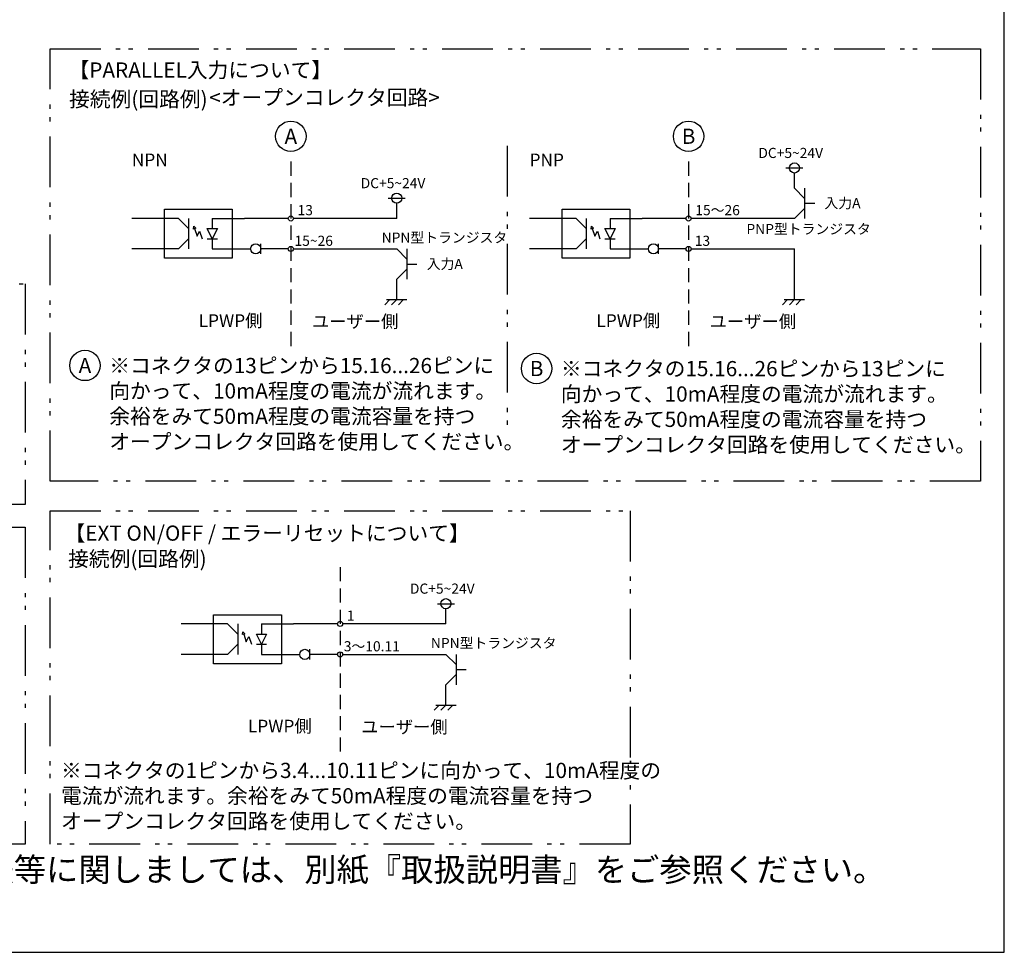
# Model space of a CAD drawing. Extents: x 68 to 1223, y 8 to 860.
# Drawn here: x 786 to 1223, y 32 to 446 of the extents above; entities that cross this region are included whole.
import ezdxf

# ---------------------------------------------------------------- set-up
doc = ezdxf.new("R2010")
doc.units = 0
doc.header["$LTSCALE"] = 0.75
doc.linetypes.add('HIDDEN', pattern=[12.6, 8.4, -4.2])
doc.linetypes.add('PHANTOM', pattern=[58, 30, -9, 2.5, -5, 2.5, -9])
doc.layers.get('0').update_dxf_attribs({"linetype": 'CONTINUOUS'})
for name, color, linetype in [('1', 7, 'CONTINUOUS'), ('10', 7, 'CONTINUOUS'), ('13', 7, 'CONTINUOUS'), ('14', 131, 'CONTINUOUS'), ('3', 7, 'CONTINUOUS'), ('5', 1, 'CONTINUOUS')]:
    doc.layers.add(name, color=color, linetype=linetype)
doc.styles.get("Standard").update_dxf_attribs({"font": 'txt', "bigfont": 'bigfont'})

# ---------------------------------------------------------------- blocks, each defined once
blk = doc.blocks.new('*G20')
at = {"layer": '1', "color": 7, "linetype": 'CONTINUOUS'}
for p, q in [((1223.19, 32.04), (1223.19, 860.04)), ((68.19, 32.04), (1223.19, 32.04))]:
    blk.add_line(p, q, dxfattribs=at)
blk = doc.blocks.new('*G21')
at = {"layer": '10', "color": 6, "linetype": 'CONTINUOUS'}
for p, q in [((970.13, 139.54), (972.38, 141.79)), ((970.91, 141.79), (979.91, 141.79)), ((973.16, 139.54), (975.41, 141.79)), ((976.19, 139.54), (978.44, 141.79))]:
    blk.add_line(p, q, dxfattribs=at)
blk = doc.blocks.new('_ARROWFILLED')
at = {"color": 0}
blk.add_solid([(0, 0), (-1, -0.17), (-1, 0.17), (0, 0)], dxfattribs=at)
blk = doc.blocks.new('*G22')
at = {"layer": '10', "color": 6, "linetype": 'CONTINUOUS'}
for p, q in [((885.16, 173.12), (885.34, 174.37)), ((886.23, 173.48), (885.16, 173.12)), ((885.34, 174.37), (886.23, 173.48)), ((885.7, 173.3), (886.82, 169.93)), ((886.82, 169.93), (887.95, 172.18)), ((887.95, 172.18), (889.07, 168.8))]:
    blk.add_line(p, q, dxfattribs=at)
blk = doc.blocks.new('*G23')
at = {"layer": '10', "color": 6, "linetype": 'CONTINUOUS'}
for p, q in [((891.32, 173.3), (895.82, 173.3)), ((893.57, 168.8), (891.32, 173.3)), ((895.82, 173.3), (893.57, 168.8)), ((891.32, 168.8), (895.82, 168.8))]:
    blk.add_line(p, q, dxfattribs=at)
blk = doc.blocks.new('*G24')
at = {"layer": '5', "color": 151, "linetype": 'CONTINUOUS', "char_height": 6.75, "attachment_point": 1}
for s, insert, width in [('{\\fＭＳ 明朝;\\T0.750000;※コネクタの1ピンから3.4...10.11ピンに向かって、10mA程度の}', (804.57, 116.16), 340.9247), ('{\\fＭＳ 明朝;\\T0.750000;電流が流れます。余裕をみて50mA程度の電流容量を持つ}', (804.57, 104.91), 291.6109), ('{\\fＭＳ 明朝;\\T0.750000;オープンコレクタ回路を使用してください。}', (804.57, 93.66), 219.0662)]:
    blk.add_mtext(s, dxfattribs=dict(at, insert=insert, width=width))
blk = doc.blocks.new('*G31')
at = {"layer": '10', "color": 6, "linetype": 'CONTINUOUS'}
for p, q in [((948.28, 319.53), (950.53, 321.78)), ((949.06, 321.78), (958.06, 321.78)), ((951.31, 319.53), (953.56, 321.78)), ((954.34, 319.53), (956.59, 321.78))]:
    blk.add_line(p, q, dxfattribs=at)
blk = doc.blocks.new('*G32')
at = {"layer": '5', "color": 151, "linetype": 'CONTINUOUS', "char_height": 6.75, "attachment_point": 1}
for s, insert, width in [('{\\fＭＳ 明朝;\\T0.750000;※コネクタの13ピンから15.16...26ピンに}', (825.99, 295.88), 221.9709), ('{\\fＭＳ 明朝;\\T0.750000;向かって、10mA程度の電流が流れます。}', (825.99, 284.63), 207.3944), ('{\\fＭＳ 明朝;\\T0.750000;余裕をみて50mA程度の電流容量を持つ}', (825.99, 273.38), 205.262), ('{\\fＭＳ 明朝;\\T0.750000;オープンコレクタ回路を使用してください。}', (825.99, 262.13), 219.0662)]:
    blk.add_mtext(s, dxfattribs=dict(at, insert=insert, width=width))
blk = doc.blocks.new('*G33')
at = {"layer": '10', "color": 6, "linetype": 'CONTINUOUS'}
for p, q in [((863.31, 353.11), (863.49, 354.36)), ((863.49, 354.36), (864.38, 353.47)), ((864.38, 353.47), (863.31, 353.11)), ((863.85, 353.29), (864.97, 349.92)), ((864.97, 349.92), (866.1, 352.17)), ((866.1, 352.17), (867.22, 348.79))]:
    blk.add_line(p, q, dxfattribs=at)
blk = doc.blocks.new('*G34')
at = {"layer": '10', "color": 6, "linetype": 'CONTINUOUS'}
for p, q in [((869.47, 353.29), (873.97, 353.29)), ((871.72, 348.79), (869.47, 353.29)), ((873.97, 353.29), (871.72, 348.79)), ((869.47, 348.79), (873.97, 348.79))]:
    blk.add_line(p, q, dxfattribs=at)
blk = doc.blocks.new('*G35')
at = {"layer": '10', "color": 6, "linetype": 'CONTINUOUS'}
for p, q in [((1124.78, 319.53), (1127.03, 321.78)), ((1125.56, 321.78), (1134.56, 321.78)), ((1127.81, 319.53), (1130.06, 321.78)), ((1130.84, 319.53), (1133.09, 321.78))]:
    blk.add_line(p, q, dxfattribs=at)
blk = doc.blocks.new('*G36')
at = {"layer": '10', "color": 6, "linetype": 'CONTINUOUS'}
for p, q in [((1039.82, 353.11), (1039.99, 354.36)), ((1039.99, 354.36), (1040.88, 353.47)), ((1040.88, 353.47), (1039.82, 353.11)), ((1040.35, 353.29), (1041.48, 349.92)), ((1041.48, 349.92), (1042.6, 352.17)), ((1042.6, 352.17), (1043.73, 348.79))]:
    blk.add_line(p, q, dxfattribs=at)
blk = doc.blocks.new('*G37')
at = {"layer": '10', "color": 6, "linetype": 'CONTINUOUS'}
for p, q in [((1045.98, 353.29), (1050.48, 353.29)), ((1048.23, 348.79), (1045.98, 353.29)), ((1050.48, 353.29), (1048.23, 348.79)), ((1045.98, 348.79), (1050.48, 348.79))]:
    blk.add_line(p, q, dxfattribs=at)
blk = doc.blocks.new('*G38')
at = {"layer": '5', "color": 151, "linetype": 'CONTINUOUS', "char_height": 6.75, "attachment_point": 1}
for s, insert, width in [('{\\fＭＳ 明朝;\\T0.750000;※コネクタの15.16...26ピンから13ピンに}', (1026.41, 294.51), 221.9709), ('{\\fＭＳ 明朝;\\T0.750000;向かって、10mA程度の電流が流れます。}', (1026.41, 283.26), 207.3944), ('{\\fＭＳ 明朝;\\T0.750000;余裕をみて50mA程度の電流容量を持つ}', (1026.41, 272.01), 205.262), ('{\\fＭＳ 明朝;\\T0.750000;オープンコレクタ回路を使用してください。}', (1026.41, 260.76), 219.0662)]:
    blk.add_mtext(s, dxfattribs=dict(at, insert=insert, width=width))

msp = doc.modelspace()

# ---------------------------------------------------------------- linework, layer by layer
at = {"layer": '10', "color": 6, "linetype": 'CONTINUOUS'}
for p, q in [((1126.278, 380.207), (1133.778, 380.207)), ((1130.028, 371.207), (1130.028, 377.957)), ((1134.553, 371.293), (1134.553, 357.793)), ((949.798, 366.793), (957.298, 366.793)), ((953.548, 357.793), (953.548, 364.543)), ((1134.553, 364.543), (1139.053, 364.543)), ((856.682, 357.793), (861.182, 353.293)), ((861.182, 357.793), (861.182, 344.293)), ((871.72, 357.793), (871.72, 353.293)), ((953.548, 357.793), (907.699, 357.793)), ((1033.187, 357.793), (1037.687, 353.293)), ((1037.687, 357.793), (1037.687, 344.293)), ((1048.225, 357.793), (1048.225, 353.293)), ((1130.053, 357.793), (1084.204, 357.793)), ((871.72, 348.793), (871.72, 344.293)), ((893.218, 342.043), (893.218, 346.543)), ((1048.225, 348.793), (1048.225, 344.293)), ((1069.723, 342.043), (1069.723, 346.543)), ((907.699, 344.293), (953.548, 344.293)), ((953.548, 344.293), (958.048, 339.793)), ((958.048, 344.293), (958.048, 330.793)), ((1084.204, 344.293), (1130.053, 344.293)), ((1130.063, 321.78), (1130.053, 344.293)), ((958.048, 337.543), (962.548, 337.543)), ((953.558, 321.78), (953.558, 330.78)), ((971.65, 186.802), (979.15, 186.802)), ((975.4, 177.802), (975.4, 184.552)), ((878.534, 177.802), (883.034, 173.302)), ((883.034, 177.802), (883.034, 164.302)), ((893.572, 177.802), (893.572, 173.302)), ((975.4, 177.802), (929.551, 177.802)), ((893.572, 168.802), (893.572, 164.302)), ((915.07, 162.052), (915.07, 166.552)), ((929.551, 164.302), (975.4, 164.302)), ((975.4, 164.302), (979.9, 159.802)), ((979.9, 164.302), (979.9, 150.802)), ((979.9, 157.552), (984.4, 157.552)), ((975.41, 141.789), (975.41, 150.789))]:
    msp.add_line(p, q, dxfattribs=at)
for points in [[(1134.578, 366.682), (1130.078, 371.182)], [(1130.053, 357.793), (1134.553, 362.293)], [(856.682, 344.293), (861.182, 348.793)], [(1033.187, 344.293), (1037.687, 348.793)], [(953.548, 330.793), (958.048, 335.293)], [(878.534, 164.302), (883.034, 168.802)], [(975.4, 150.802), (979.9, 155.302)]]:
    msp.add_lwpolyline(points, dxfattribs=at)
for centre, radius in [((1130.028, 380.207), 2.25), ((953.548, 366.793), 2.25), ((906.574, 357.793), 1.125), ((1083.079, 357.793), 1.125), ((890.968, 344.293), 2.25), ((906.574, 344.293), 1.125), ((1067.473, 344.293), 2.25), ((1083.079, 344.293), 1.125), ((975.4, 186.802), 2.25), ((928.426, 177.802), 1.125), ((912.82, 164.302), 2.25), ((928.426, 164.302), 1.125)]:
    msp.add_circle(centre, radius, dxfattribs=at)
at = {"layer": '13', "color": 3, "linetype": 'HIDDEN'}
for p, q in [((906.574, 383.033), (906.574, 299.974)), ((1083.079, 383.033), (1083.079, 299.974)), ((928.426, 203.042), (928.426, 119.983))]:
    msp.add_line(p, q, dxfattribs=at)
at = {"layer": '14', "color": 254, "linetype": 'PHANTOM'}
msp.add_line((1002.614, 389.978), (1002.614, 260.024), dxfattribs=at)
for points in [[(799.705, 433.089), (1212.568, 433.089), (1212.568, 241.146), (799.705, 241.146), (799.705, 433.089)], [(582.712, 328.731), (788.665, 328.731), (788.665, 230.866), (582.712, 230.866), (582.712, 328.731)], [(799.705, 228.082), (1057.146, 228.082), (1057.146, 80.086), (799.705, 80.086), (799.705, 228.082)], [(562.386, 220.787), (788.665, 220.787), (788.665, 80.086), (562.386, 80.086), (562.386, 220.787)]]:
    msp.add_lwpolyline(points, dxfattribs=at)
at = {"layer": '3', "color": 6, "linetype": 'CONTINUOUS'}
for p, q in [((856.682, 357.793), (835.997, 357.793)), ((871.72, 357.793), (885.938, 357.793)), ((905.449, 357.793), (885.938, 357.793)), ((1033.187, 357.793), (1012.502, 357.793)), ((1048.225, 357.793), (1062.443, 357.793)), ((1081.954, 357.793), (1062.443, 357.793)), ((893.218, 344.293), (893.218, 345.418)), ((856.681, 344.291), (835.997, 344.291)), ((871.72, 344.293), (888.718, 344.293)), ((905.449, 344.293), (893.218, 344.293)), ((893.218, 343.168), (893.218, 344.293)), ((1033.186, 344.291), (1012.502, 344.291)), ((1048.225, 344.293), (1065.223, 344.293)), ((1081.954, 344.293), (1069.723, 344.293)), ((878.534, 177.802), (857.849, 177.802)), ((893.572, 177.802), (907.79, 177.802)), ((927.301, 177.802), (907.79, 177.802)), ((878.533, 164.3), (857.849, 164.3)), ((893.572, 164.302), (910.57, 164.302)), ((927.301, 164.302), (915.07, 164.302))]:
    msp.add_line(p, q, dxfattribs=at)
for points in [[(850.47, 361.873), (880.548, 361.873), (880.548, 340.107), (850.47, 340.107), (850.47, 361.873)], [(1026.975, 361.873), (1057.053, 361.873), (1057.053, 340.107), (1026.975, 340.107), (1026.975, 361.873)], [(872.322, 181.882), (902.4, 181.882), (902.4, 160.116), (872.322, 160.116), (872.322, 181.882)]]:
    msp.add_lwpolyline(points, dxfattribs=at)
at = {"layer": '5', "color": 151, "linetype": 'CONTINUOUS'}
for centre in [(906.574, 394.283), (1083.079, 394.283), (815.217, 292.557), (1015.633, 291.194)]:
    msp.add_circle(centre, 6.75, dxfattribs=at)

# ---------------------------------------------------------------- block references
for name in ['*G20', '*G33', '*G36', '*G34', '*G37', '*G31', '*G35', '*G32', '*G38', '*G22', '*G23', '*G21', '*G24']:
    msp.add_blockref(name, (0, 0))
at = {"layer": '10', "color": 6, "linetype": 'CONTINUOUS'}
for p, xscale, yscale, zscale, rotation in [((1134.578, 366.682), 1.4, 1.4, 1.4, 314.9999999999998), ((856.682, 344.293), 1.4, 1.4, 1.4, 224.9999999999998), ((1033.187, 344.293), 1.4, 1.4, 1.4, 225.0000000000006), ((953.548, 330.793), 1.4, 1.4, 1.4, 224.9999999999998), ((878.534, 164.302), 2.1, 2.1, 2.1, 224.9999999999998), ((975.4, 150.802), 2.1, 2.1, 2.1, 224.9999999999998)]:
    msp.add_blockref('_ARROWFILLED', p, dxfattribs=dict(at, xscale=xscale, yscale=yscale, zscale=zscale, rotation=rotation))

# ---------------------------------------------------------------- texts
at = {"layer": '10', "color": 6, "linetype": 'CONTINUOUS', "attachment_point": 7}
for s, insert, char_height, width in [('{\\fＭＳ 明朝;\\T0.750000;DC+5~24V}', (1114.049, 384.637), 4.5, 28.78218), ('{\\fＭＳ 明朝;\\T0.750000;NPN}', (835.997, 381.009), 5.625, 14.43587), ('{\\fＭＳ 明朝;\\T0.750000;PNP}', (1012.502, 381.009), 5.625, 13.88418), ('{\\fＭＳ 明朝;\\T0.750000;DC+5~24V}', (937.568, 371.223), 4.5, 28.78218), ('{\\fＭＳ 明朝;\\T0.750000;入力A}', (1143.394, 362.351), 4.5, 20.59959), ('{\\fＭＳ 明朝;\\T0.750000;13}', (909.564, 359.246), 4.5, 6.53872), ('{\\fＭＳ 明朝;\\T0.750000;15～26}', (1086.069, 359.246), 4.5, 21.84369), ('{\\fＭＳ 明朝;\\T0.750000;PNP型トランジスタ}', (1108.757, 350.857), 4.5, 67.06782), ('{\\fＭＳ 明朝;\\T0.750000;15~26}', (908.214, 345.64), 4.5, 17.16793), ('{\\fＭＳ 明朝;\\T0.750000;NPN型トランジスタ}', (946.869, 347.062), 4.5, 67.21493), ('{\\fＭＳ 明朝;\\T0.750000;13}', (1085.825, 345.64), 4.5, 6.53872), ('{\\fＭＳ 明朝;\\T0.750000;入力A}', (966.889, 335.351), 4.5, 20.59959), ('{\\fＭＳ 明朝;\\T0.750000;LPWP側}', (865.675, 309.633), 5.625, 28.35203), ('{\\fＭＳ 明朝;\\T0.750000;ユーザー側}', (915.924, 309.275), 5.625, 51.27511), ('{\\fＭＳ 明朝;\\T0.750000;LPWP側}', (1042.18, 309.633), 5.625, 28.35203), ('{\\fＭＳ 明朝;\\T0.750000;ユーザー側}', (1092.429, 309.275), 5.625, 51.27511), ('{\\fＭＳ 明朝;\\T0.750000;DC+5~24V}', (959.42, 191.232), 4.5, 28.78218), ('{\\fＭＳ 明朝;\\T0.750000;1}', (931.416, 179.255), 4.5, 2.6673), ('{\\fＭＳ 明朝;\\T0.750000;NPN型トランジスタ}', (968.721, 167.071), 4.5, 67.21493), ('{\\fＭＳ 明朝;\\T0.750000;3～10.11}', (930.066, 165.649), 4.5, 28.89572), ('{\\fＭＳ 明朝;\\T0.750000;LPWP側}', (887.527, 129.642), 5.625, 28.35203), ('{\\fＭＳ 明朝;\\T0.750000;ユーザー側}', (937.776, 129.284), 5.625, 51.27511)]:
    msp.add_mtext(s, dxfattribs=dict(at, insert=insert, char_height=char_height, width=width))
at = {"layer": '5', "color": 151, "linetype": 'CONTINUOUS'}
for s, insert, char_height, width, attachment_point in [('{\\fＭＳ 明朝;\\T0.775313;【PARALLEL入力について】}', (807.917, 427.073), 6.75, 126.997, 1), ('{\\fＭＳ 明朝;\\T0.750000;接続例(回路例)}', (808.157, 414.144), 6.75, 67.4524, 1), ('{\\fＭＳ 明朝;\\T0.750000;<オープンコレクタ回路>}', (870.362, 414.855), 6.75, 133.20895, 1), ('{\\fＭＳ 明朝;A}', (906.574, 394.283), 6.75, 6.62986, 5), ('{\\fＭＳ 明朝;B}', (1083.079, 394.283), 6.75, 6.30365, 5), ('{\\fＭＳ 明朝;A}', (815.217, 292.557), 6.75, 6.62986, 5), ('{\\fＭＳ 明朝;B}', (1015.633, 291.194), 6.75, 6.30365, 5), ('{\\fＭＳ 明朝;\\T0.774540;【EXT ON/OFF / エラーリセットについて】}', (806.127, 221.496), 6.75, 216.30743, 1), ('{\\fＭＳ 明朝;\\T0.750000;接続例(回路例)}', (807.731, 210.082), 6.75, 67.4524, 1), ('{\\fＭＳ 明朝;\\T0.750000;※製品の詳細な操作方法・使用方法等に関しましては、別紙『取扱説明書』をご参照ください。}', (554.43, 63.5), 10.5, 805.98326, 7)]:
    msp.add_mtext(s, dxfattribs=dict(at, insert=insert, char_height=char_height, width=width, attachment_point=attachment_point))

doc.saveas('drawing.dxf')
